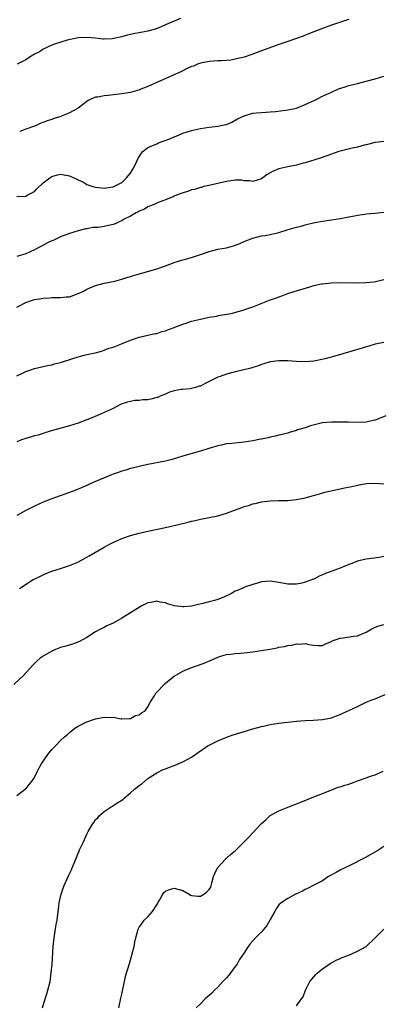
# Model space of a CAD drawing. Units: inches. Extents: x 2628000 to 2631000, y 1515000 to 1518000.
# Drawn here: x 2630152 to 2630235, y 1516472 to 1516697 of the extents above; entities that cross this region are included whole.
import ezdxf

# ---------------------------------------------------------------- set-up
doc = ezdxf.new("R2010")
doc.units = ezdxf.units.IN
doc.header["$MEASUREMENT"] = 0
doc.layers.add('LD26281515_10ft', color=93, linetype='Continuous')

msp = doc.modelspace()

# ---------------------------------------------------------------- linework, layer by layer
at = {"layer": 'LD26281515_10ft'}
for points, elevation in [([(2630188.48, 1516697.52), (2630185, 1516696.07), (2630183.31, 1516695.31), (2630182.44, 1516695), (2630181, 1516694.57), (2630179, 1516694.2), (2630177.98, 1516694.02), (2630177, 1516693.81), (2630176.31, 1516693.69), (2630175, 1516693.31), (2630172.83, 1516692.83), (2630171, 1516692.74), (2630170.74, 1516692.74), (2630169, 1516693), (2630167, 1516693.16), (2630165.06, 1516693.06), (2630164.71, 1516693), (2630162.51, 1516692.51), (2630159.6, 1516691.6), (2630159, 1516691.37), (2630158.18, 1516691), (2630157.41, 1516690.59), (2630157, 1516690.46), (2630156.16, 1516689.84), (2630155, 1516689.33), (2630154.82, 1516689.18), (2630154.5, 1516689), (2630153, 1516688.05), (2630151.02, 1516687)], 8410), ([(2630227, 1516697.25), (2630226.2, 1516697), (2630223, 1516695.95), (2630221, 1516695.21), (2630217.98, 1516694.02), (2630216.53, 1516693.47), (2630213, 1516692.19), (2630211, 1516691.51), (2630207, 1516690.09), (2630204.76, 1516689.24), (2630203, 1516688.64), (2630201, 1516688.14), (2630199.98, 1516687.98), (2630199, 1516687.86), (2630197.78, 1516687.78), (2630197, 1516687.76), (2630195, 1516687.63), (2630193, 1516687.23), (2630192.37, 1516687), (2630191.4, 1516686.6), (2630191, 1516686.46), (2630190.01, 1516686.01), (2630189, 1516685.51), (2630188.67, 1516685.33), (2630181, 1516681.91), (2630179, 1516681.13), (2630178.6, 1516681), (2630177, 1516680.55), (2630176.48, 1516680.48), (2630175, 1516680.2), (2630171.86, 1516679.86), (2630171, 1516679.81), (2630169.51, 1516679.51), (2630169, 1516679.45), (2630167.91, 1516679), (2630167.32, 1516678.68), (2630167, 1516678.49), (2630165, 1516676.96), (2630163, 1516675.86), (2630160.81, 1516675), (2630159.44, 1516674.56), (2630159, 1516674.38), (2630157.93, 1516674.07), (2630157, 1516673.65), (2630156.48, 1516673.52), (2630155.38, 1516673), (2630154.76, 1516672.76), (2630153, 1516672.16), (2630151.62, 1516671.62)], 8400), ([(2630151, 1516656.7), (2630153, 1516656.84), (2630153.35, 1516657), (2630154.44, 1516657.56), (2630155, 1516657.91), (2630155.53, 1516658.47), (2630157, 1516659.87), (2630158.52, 1516661), (2630159, 1516661.32), (2630160.3, 1516661.7), (2630161, 1516661.84), (2630163, 1516661.5), (2630164.05, 1516661), (2630164.73, 1516660.73), (2630165, 1516660.58), (2630166.07, 1516660.07), (2630167, 1516659.5), (2630168.37, 1516659), (2630169, 1516658.83), (2630171, 1516658.67), (2630173, 1516658.92), (2630173.18, 1516659), (2630175, 1516659.96), (2630176.11, 1516661), (2630177, 1516662.07), (2630177.56, 1516663), (2630178.15, 1516664.15), (2630178.56, 1516665), (2630178.68, 1516665.32), (2630179.41, 1516666.59), (2630179.85, 1516667), (2630181, 1516667.95), (2630182.63, 1516668.63), (2630183, 1516668.82), (2630183.44, 1516669), (2630186.03, 1516669.97), (2630187, 1516670.4), (2630187.44, 1516670.56), (2630189, 1516671.21), (2630191, 1516671.85), (2630193, 1516672.3), (2630195, 1516672.58), (2630197, 1516672.8), (2630198.81, 1516673.19), (2630199, 1516673.25), (2630200.22, 1516673.78), (2630201.52, 1516674.48), (2630203, 1516675.21), (2630203.27, 1516675.27), (2630205, 1516675.78), (2630205.85, 1516675.85), (2630207, 1516676), (2630208.05, 1516676.05), (2630209, 1516676.13), (2630210.2, 1516676.2), (2630212.46, 1516676.46), (2630213, 1516676.54), (2630215, 1516676.98), (2630217, 1516677.76), (2630217.85, 1516678.15), (2630219.2, 1516678.8), (2630221, 1516679.73), (2630223, 1516680.65), (2630224.65, 1516681.35), (2630226.13, 1516681.87), (2630227, 1516682.12), (2630227.69, 1516682.31), (2630229, 1516682.63), (2630231, 1516683.1), (2630233, 1516683.66), (2630235, 1516684.29)], 8390), ([(2630235, 1516669.29), (2630233, 1516669.08), (2630231, 1516668.58), (2630230.48, 1516668.48), (2630229, 1516668.06), (2630227.8, 1516667.8), (2630224.69, 1516667), (2630221.95, 1516666.05), (2630220.46, 1516665.54), (2630217, 1516664.45), (2630216.26, 1516664.26), (2630215, 1516663.9), (2630213, 1516663.49), (2630211, 1516663.04), (2630209.53, 1516662.47), (2630209, 1516662.12), (2630208.27, 1516661.73), (2630207, 1516660.78), (2630205, 1516660.15), (2630204.31, 1516660.31), (2630203, 1516660.35), (2630202.47, 1516660.47), (2630201, 1516660.45), (2630200.42, 1516660.42), (2630199, 1516660.2), (2630197.97, 1516659.97), (2630195.35, 1516659.35), (2630193.8, 1516659), (2630193.18, 1516658.82), (2630193, 1516658.78), (2630191.63, 1516658.37), (2630191, 1516658.23), (2630190.1, 1516657.9), (2630189, 1516657.58), (2630188.6, 1516657.4), (2630187.54, 1516657), (2630187, 1516656.78), (2630186.68, 1516656.68), (2630185, 1516655.97), (2630183.35, 1516655.35), (2630182.6, 1516655), (2630181, 1516654.34), (2630180.17, 1516653.83), (2630179, 1516653.4), (2630178.76, 1516653.24), (2630178.31, 1516653), (2630177, 1516652.26), (2630175.43, 1516651.43), (2630175, 1516651.18), (2630174.56, 1516651), (2630173.52, 1516650.48), (2630173, 1516650.3), (2630171.93, 1516650.07), (2630171, 1516649.84), (2630169.63, 1516649.63), (2630168.39, 1516649.61), (2630167, 1516649.35), (2630166.68, 1516649.32), (2630165, 1516648.88), (2630163, 1516648.24), (2630161, 1516647.49), (2630159.32, 1516646.68), (2630159, 1516646.57), (2630158.16, 1516646.16), (2630156.65, 1516645.35), (2630155, 1516644.53), (2630153, 1516643.63), (2630151, 1516642.96)], 8380), ([(2630151, 1516631.38), (2630153, 1516632.43), (2630154.59, 1516633), (2630155, 1516633.13), (2630156.61, 1516633.39), (2630157, 1516633.49), (2630158.45, 1516633.55), (2630159, 1516633.6), (2630160.4, 1516633.6), (2630161, 1516633.58), (2630162.27, 1516633.73), (2630163, 1516633.79), (2630165, 1516634.49), (2630165.36, 1516634.65), (2630166.06, 1516635), (2630167, 1516635.51), (2630169, 1516636.34), (2630171, 1516636.85), (2630173.38, 1516637.38), (2630175, 1516637.8), (2630175.9, 1516638.1), (2630177, 1516638.4), (2630177.45, 1516638.55), (2630179.08, 1516639), (2630183, 1516640.18), (2630185, 1516640.87), (2630187, 1516641.6), (2630189, 1516642.22), (2630189.63, 1516642.37), (2630191.17, 1516642.83), (2630191.62, 1516643), (2630193, 1516643.44), (2630195, 1516644.13), (2630197, 1516644.64), (2630199, 1516645.01), (2630200.58, 1516645.42), (2630202.04, 1516645.96), (2630203, 1516646.43), (2630203.43, 1516646.57), (2630205, 1516647.21), (2630207, 1516647.69), (2630207.81, 1516647.81), (2630209, 1516648.03), (2630210.33, 1516648.33), (2630211, 1516648.5), (2630212.91, 1516649.09), (2630214.48, 1516649.52), (2630215, 1516649.72), (2630216.06, 1516649.94), (2630217, 1516650.27), (2630217.61, 1516650.39), (2630219.2, 1516650.8), (2630221, 1516651.12), (2630223, 1516651.4), (2630225, 1516651.69), (2630225.83, 1516651.83), (2630227, 1516652.07), (2630228.28, 1516652.28), (2630229, 1516652.45), (2630230.66, 1516652.66), (2630231, 1516652.73), (2630232.93, 1516652.93), (2630235, 1516653.18)], 8370), ([(2630151, 1516615.65), (2630152.25, 1516616.25), (2630153, 1516616.63), (2630153.98, 1516617), (2630155, 1516617.35), (2630157, 1516617.83), (2630157.97, 1516618.03), (2630159, 1516618.21), (2630159.62, 1516618.38), (2630161, 1516618.71), (2630163.54, 1516619.54), (2630165, 1516620.04), (2630166.38, 1516620.38), (2630167, 1516620.56), (2630168.92, 1516620.92), (2630169.26, 1516621), (2630170.58, 1516621.42), (2630171, 1516621.51), (2630172.03, 1516621.97), (2630173, 1516622.25), (2630174.95, 1516623), (2630177, 1516623.85), (2630179, 1516624.53), (2630181, 1516624.99), (2630182.66, 1516625.34), (2630183, 1516625.38), (2630184.21, 1516625.79), (2630185, 1516625.94), (2630185.7, 1516626.3), (2630187, 1516626.73), (2630187.18, 1516626.82), (2630189, 1516627.51), (2630189.74, 1516627.74), (2630191, 1516628.15), (2630193, 1516628.66), (2630195, 1516629.07), (2630196.66, 1516629.34), (2630197.57, 1516629.57), (2630200.05, 1516629.95), (2630203, 1516630.78), (2630203.15, 1516630.85), (2630205, 1516631.49), (2630205.79, 1516631.79), (2630208.84, 1516633), (2630210.44, 1516633.56), (2630211, 1516633.77), (2630211.91, 1516634.09), (2630213, 1516634.49), (2630214.5, 1516635), (2630218.07, 1516636.07), (2630219, 1516636.33), (2630220.72, 1516636.72), (2630221, 1516636.77), (2630223, 1516637), (2630225, 1516637.04), (2630229, 1516636.97), (2630231, 1516637.04), (2630232.78, 1516637.22), (2630234.41, 1516637.59), (2630235, 1516637.74)], 8360), ([(2630235, 1516623.29), (2630233.06, 1516622.94), (2630231.55, 1516622.45), (2630231, 1516622.31), (2630230.04, 1516622.04), (2630228.48, 1516621.52), (2630226.91, 1516621.09), (2630224.32, 1516620.32), (2630221.58, 1516619.58), (2630219.02, 1516619.02), (2630217, 1516618.85), (2630215, 1516618.96), (2630213, 1516619.13), (2630211, 1516619.14), (2630209, 1516618.87), (2630207.57, 1516618.43), (2630207, 1516618.28), (2630206.08, 1516617.92), (2630205, 1516617.6), (2630204.56, 1516617.44), (2630202.66, 1516617), (2630201, 1516616.57), (2630200.46, 1516616.46), (2630199, 1516616.03), (2630197.55, 1516615.55), (2630197, 1516615.36), (2630196.21, 1516615), (2630195, 1516614.37), (2630194.07, 1516613.93), (2630193, 1516613.34), (2630192.72, 1516613.28), (2630191.89, 1516613), (2630191, 1516612.74), (2630190.69, 1516612.69), (2630189, 1516612.57), (2630188.51, 1516612.51), (2630187, 1516612.25), (2630185.91, 1516611.91), (2630185, 1516611.49), (2630183.81, 1516611), (2630183.27, 1516610.73), (2630183, 1516610.69), (2630181.68, 1516610.32), (2630181, 1516610.21), (2630179.86, 1516610.14), (2630179, 1516610.04), (2630178.01, 1516609.99), (2630177, 1516609.82), (2630176.33, 1516609.67), (2630174.85, 1516609.15), (2630174.53, 1516609), (2630173, 1516608.22), (2630171, 1516607.29), (2630170.29, 1516607), (2630169.41, 1516606.59), (2630168.01, 1516605.99), (2630167, 1516605.59), (2630165, 1516604.82), (2630163, 1516604.19), (2630159.13, 1516603.13), (2630157.41, 1516602.59), (2630157, 1516602.49), (2630155.88, 1516602.12), (2630155, 1516601.91), (2630154.31, 1516601.69), (2630153, 1516601.33), (2630152.04, 1516601), (2630151, 1516600.52)], 8350), ([(2630235.49, 1516606.51), (2630233, 1516605.53), (2630232.56, 1516605.44), (2630231, 1516605.07), (2630228.99, 1516604.99), (2630226.95, 1516605.05), (2630223, 1516605.07), (2630221, 1516604.91), (2630218.19, 1516604.19), (2630217, 1516603.78), (2630215.28, 1516603.28), (2630215, 1516603.18), (2630213.34, 1516602.66), (2630213, 1516602.58), (2630211.77, 1516602.23), (2630211, 1516602.05), (2630210.14, 1516601.86), (2630209, 1516601.59), (2630208.49, 1516601.51), (2630207, 1516601.16), (2630206.85, 1516601.15), (2630205, 1516600.77), (2630203, 1516600.47), (2630200.17, 1516600.17), (2630199, 1516600.07), (2630197.81, 1516599.81), (2630197, 1516599.67), (2630194.95, 1516599), (2630193, 1516598.41), (2630191.88, 1516598.12), (2630189, 1516597.29), (2630187, 1516596.63), (2630186.52, 1516596.52), (2630185, 1516596.1), (2630181, 1516595.35), (2630179.27, 1516595), (2630179, 1516594.94), (2630177.48, 1516594.52), (2630177, 1516594.42), (2630175.94, 1516594.06), (2630175, 1516593.82), (2630174.41, 1516593.59), (2630173, 1516593.14), (2630172.64, 1516593), (2630169, 1516591.44), (2630167.88, 1516591), (2630167, 1516590.59), (2630164.48, 1516589.52), (2630163, 1516588.97), (2630159.85, 1516587.85), (2630159, 1516587.52), (2630157, 1516586.72), (2630155, 1516585.82), (2630153, 1516584.83), (2630151, 1516583.71)], 8340), ([(2630151.61, 1516567), (2630154.72, 1516569), (2630154.9, 1516569.1), (2630156.24, 1516569.76), (2630157, 1516570.11), (2630157.62, 1516570.38), (2630159, 1516570.91), (2630161, 1516571.56), (2630161.85, 1516571.85), (2630163, 1516572.21), (2630164.91, 1516573), (2630167, 1516574.17), (2630167.51, 1516574.49), (2630171, 1516576.44), (2630172.66, 1516577.34), (2630173, 1516577.51), (2630175, 1516578.4), (2630177, 1516579.1), (2630179, 1516579.64), (2630181, 1516580.09), (2630185, 1516580.95), (2630188.31, 1516581.69), (2630190.19, 1516582.19), (2630191, 1516582.38), (2630191.52, 1516582.48), (2630193, 1516582.88), (2630197, 1516583.65), (2630199, 1516584.21), (2630201.04, 1516585), (2630202.48, 1516585.52), (2630203, 1516585.73), (2630203.99, 1516586.01), (2630205, 1516586.38), (2630205.53, 1516586.47), (2630207, 1516586.83), (2630209, 1516587.05), (2630211, 1516587.13), (2630213, 1516587.16), (2630215, 1516587.35), (2630217, 1516587.77), (2630220.83, 1516588.83), (2630221.5, 1516589), (2630224.33, 1516589.67), (2630225.98, 1516590.02), (2630227.66, 1516590.34), (2630229, 1516590.65), (2630231, 1516591.02), (2630233.09, 1516591.09), (2630235, 1516590.96)], 8330), ([(2630235, 1516574.27), (2630233.92, 1516574.08), (2630232.17, 1516573.83), (2630231, 1516573.71), (2630229.32, 1516573.32), (2630229, 1516573.23), (2630228.45, 1516573), (2630226.11, 1516572.11), (2630225, 1516571.66), (2630221.62, 1516570.38), (2630221, 1516570.1), (2630220.19, 1516569.81), (2630219, 1516569.15), (2630218.88, 1516569.12), (2630218.67, 1516569), (2630217, 1516568.42), (2630216.22, 1516568.22), (2630215, 1516567.97), (2630213.95, 1516567.95), (2630213, 1516567.97), (2630211, 1516568.34), (2630209, 1516568.64), (2630207, 1516568.49), (2630206.31, 1516568.31), (2630205, 1516567.9), (2630203.34, 1516567.34), (2630203, 1516567.21), (2630202.5, 1516567), (2630201.48, 1516566.52), (2630201, 1516566.34), (2630200.15, 1516565.85), (2630198.35, 1516565), (2630197, 1516564.46), (2630196.26, 1516564.26), (2630195, 1516563.9), (2630193.54, 1516563.54), (2630191, 1516562.97), (2630189.19, 1516562.8), (2630189, 1516562.76), (2630187.04, 1516563.04), (2630185.49, 1516563.49), (2630185, 1516563.7), (2630183.82, 1516563.82), (2630183, 1516564.04), (2630181.76, 1516563.76), (2630181, 1516563.69), (2630179.56, 1516563), (2630179.2, 1516562.8), (2630177, 1516561.41), (2630176.4, 1516561), (2630175, 1516560.2), (2630173, 1516559.02), (2630171.6, 1516558.4), (2630171, 1516558.07), (2630170.27, 1516557.74), (2630169, 1516557.02), (2630167, 1516555.77), (2630165.2, 1516554.8), (2630163.75, 1516554.25), (2630162.2, 1516553.8), (2630161, 1516553.47), (2630159.79, 1516553), (2630159, 1516552.66), (2630157, 1516551.48), (2630156.32, 1516551), (2630155.61, 1516550.39), (2630154.6, 1516549.4), (2630152.39, 1516547), (2630151.69, 1516546.31), (2630150.28, 1516545)], 8320), ([(2630151, 1516519.55), (2630152.89, 1516521), (2630153, 1516521.11), (2630153.84, 1516522.16), (2630154.58, 1516523), (2630155, 1516523.73), (2630155.63, 1516525), (2630156.06, 1516525.94), (2630156.67, 1516527), (2630158.07, 1516529), (2630159, 1516530.09), (2630159.46, 1516530.54), (2630159.87, 1516531), (2630161, 1516532.14), (2630161.91, 1516533), (2630162.5, 1516533.5), (2630163, 1516533.99), (2630164.25, 1516535), (2630165, 1516535.49), (2630165.92, 1516535.92), (2630167, 1516536.48), (2630169, 1516537.14), (2630170.58, 1516537.42), (2630171, 1516537.51), (2630172.55, 1516537.45), (2630173, 1516537.5), (2630174.84, 1516537.16), (2630175, 1516537.15), (2630176.76, 1516537.24), (2630177, 1516537.23), (2630178.11, 1516537.89), (2630179, 1516538.08), (2630179.5, 1516538.5), (2630180.32, 1516539), (2630181, 1516539.87), (2630181.58, 1516541), (2630182.56, 1516542.56), (2630182.79, 1516543), (2630183, 1516543.21), (2630184.69, 1516545), (2630184.85, 1516545.15), (2630185.94, 1516546.06), (2630187, 1516546.88), (2630189, 1516548.08), (2630191, 1516548.87), (2630192.6, 1516549.4), (2630194.05, 1516549.95), (2630195.45, 1516550.55), (2630197, 1516551.28), (2630197.38, 1516551.38), (2630199, 1516551.88), (2630199.96, 1516551.96), (2630201, 1516552.11), (2630202.18, 1516552.18), (2630203, 1516552.25), (2630205, 1516552.48), (2630208.89, 1516553.11), (2630210.58, 1516553.42), (2630211, 1516553.51), (2630212.27, 1516553.73), (2630213, 1516553.91), (2630213.97, 1516554.03), (2630215, 1516554.27), (2630215.75, 1516554.25), (2630217, 1516554.36), (2630217.82, 1516554.18), (2630219, 1516554.01), (2630220.05, 1516553.95), (2630221, 1516553.94), (2630221.69, 1516554.31), (2630223, 1516554.88), (2630223.07, 1516554.93), (2630223.22, 1516555), (2630225, 1516555.63), (2630225.68, 1516555.68), (2630228.06, 1516556.06), (2630229, 1516556.15), (2630231, 1516556.97), (2630232.26, 1516557.74), (2630233, 1516558.11), (2630233.64, 1516558.36), (2630235, 1516558.7)], 8310), ([(2630156.88, 1516471), (2630157.46, 1516473), (2630157.85, 1516474.15), (2630158.1, 1516475), (2630158.58, 1516477), (2630158.86, 1516479), (2630159.03, 1516481), (2630159.3, 1516485), (2630159.51, 1516487), (2630159.98, 1516490.02), (2630160.18, 1516491), (2630160.39, 1516492.39), (2630160.51, 1516493.49), (2630160.7, 1516495), (2630161.1, 1516497), (2630161.6, 1516498.4), (2630161.83, 1516499), (2630162.81, 1516501.19), (2630163, 1516501.68), (2630163.46, 1516502.54), (2630163.66, 1516503), (2630164.06, 1516504.06), (2630164.63, 1516505.37), (2630165, 1516506.35), (2630165.22, 1516506.78), (2630165.28, 1516507), (2630165.47, 1516507.47), (2630166.21, 1516509), (2630167, 1516510.72), (2630167.11, 1516510.89), (2630167.34, 1516511.34), (2630168.32, 1516513), (2630168.6, 1516513.4), (2630169, 1516514.05), (2630169.51, 1516514.49), (2630169.89, 1516515), (2630171, 1516515.93), (2630172.6, 1516517), (2630172.88, 1516517.12), (2630173.72, 1516517.72), (2630175, 1516518.5), (2630175.29, 1516518.71), (2630175.53, 1516519), (2630177, 1516520.2), (2630177.88, 1516521), (2630178.53, 1516521.47), (2630179, 1516521.89), (2630179.66, 1516522.34), (2630181, 1516523.45), (2630183, 1516524.76), (2630184.5, 1516525.5), (2630185, 1516525.69), (2630185.92, 1516526.08), (2630187, 1516526.43), (2630189, 1516527.27), (2630191, 1516528.39), (2630193, 1516529.78), (2630193.75, 1516530.25), (2630194.82, 1516531), (2630195, 1516531.11), (2630197, 1516532.07), (2630199.23, 1516533), (2630200.54, 1516533.46), (2630202.04, 1516533.96), (2630203.59, 1516534.41), (2630205, 1516534.82), (2630207, 1516535.36), (2630207.48, 1516535.48), (2630209, 1516535.82), (2630211, 1516536.13), (2630215, 1516536.6), (2630217, 1516536.77), (2630218.85, 1516536.85), (2630221, 1516537), (2630223, 1516537.4), (2630224.15, 1516537.85), (2630225, 1516538.12), (2630225.59, 1516538.41), (2630227.02, 1516539.02), (2630229, 1516539.99), (2630231, 1516540.92), (2630232.47, 1516541.53), (2630233, 1516541.72), (2630235.29, 1516542.71)], 8300), ([(2630174.3, 1516471), (2630174.79, 1516473.21), (2630175, 1516474.08), (2630175.26, 1516475.26), (2630175.6, 1516477), (2630175.85, 1516478.15), (2630176.09, 1516479), (2630176.62, 1516480.62), (2630177.34, 1516483), (2630177.81, 1516485), (2630177.99, 1516486.01), (2630178.21, 1516487), (2630178.74, 1516489), (2630179, 1516489.42), (2630179.68, 1516490.32), (2630180.11, 1516491), (2630181, 1516491.83), (2630182.01, 1516493), (2630183, 1516494.57), (2630183.19, 1516494.81), (2630183.27, 1516495), (2630183.64, 1516495.64), (2630184.44, 1516497), (2630184.66, 1516497.34), (2630185, 1516497.68), (2630185.91, 1516498.09), (2630187, 1516498.38), (2630189, 1516497.81), (2630190.44, 1516497), (2630190.77, 1516496.77), (2630191, 1516496.7), (2630192.53, 1516496.53), (2630193, 1516496.57), (2630193.83, 1516497), (2630194.5, 1516497.5), (2630195, 1516498.08), (2630195.37, 1516498.63), (2630195.48, 1516499), (2630195.61, 1516499.61), (2630196.02, 1516501), (2630196.29, 1516501.71), (2630196.94, 1516503), (2630198.72, 1516505), (2630198.84, 1516505.16), (2630199, 1516505.27), (2630199.92, 1516506.08), (2630201.02, 1516506.98), (2630203, 1516508.96), (2630204.06, 1516509.94), (2630205, 1516511.07), (2630206.84, 1516513), (2630207, 1516513.2), (2630207.97, 1516514.03), (2630209, 1516515), (2630211, 1516516.09), (2630213.28, 1516517), (2630215.98, 1516518.02), (2630219, 1516519.27), (2630221, 1516520.07), (2630222.75, 1516520.75), (2630224.53, 1516521.47), (2630225, 1516521.56), (2630226.05, 1516521.95), (2630227, 1516522.2), (2630227.6, 1516522.4), (2630229.25, 1516523), (2630231, 1516523.6), (2630231.99, 1516523.99), (2630233, 1516524.33), (2630234.86, 1516525.14)], 8290), ([(2630235, 1516507.87), (2630233.62, 1516507), (2630230.67, 1516505.33), (2630230.05, 1516505), (2630227.97, 1516503.97), (2630225, 1516502.47), (2630224.08, 1516501.92), (2630222.37, 1516501), (2630221, 1516500.08), (2630218.85, 1516499), (2630217.65, 1516498.35), (2630217, 1516498.08), (2630216.36, 1516497.64), (2630215, 1516497.09), (2630214.95, 1516497.05), (2630213, 1516496), (2630211.5, 1516495), (2630211, 1516494.55), (2630210.35, 1516493.65), (2630210.06, 1516493), (2630209, 1516491.16), (2630208.93, 1516491), (2630208.21, 1516489.79), (2630207.54, 1516489), (2630207, 1516488.39), (2630205.65, 1516487), (2630204.4, 1516485.6), (2630203.95, 1516485), (2630203, 1516483.57), (2630202.66, 1516483), (2630201.97, 1516482.03), (2630201.41, 1516481), (2630201, 1516480.42), (2630199.53, 1516478.47), (2630199, 1516477.82), (2630198.18, 1516477), (2630197, 1516475.73), (2630196.23, 1516475), (2630195.64, 1516474.36), (2630195, 1516473.81), (2630194.59, 1516473.41), (2630194.12, 1516473), (2630193, 1516471.91), (2630192, 1516471)], 8280), ([(2630215, 1516471.39), (2630216.17, 1516473), (2630216.54, 1516473.46), (2630217.04, 1516475), (2630218.07, 1516477), (2630219, 1516478.06), (2630219.43, 1516478.57), (2630219.84, 1516479), (2630221, 1516479.92), (2630222.52, 1516481), (2630222.81, 1516481.19), (2630223, 1516481.27), (2630224.1, 1516481.9), (2630225, 1516482.25), (2630225.5, 1516482.5), (2630227.13, 1516483.13), (2630229, 1516483.91), (2630230.96, 1516485), (2630233.05, 1516487), (2630234.99, 1516489.01)], 8270)]:
    msp.add_lwpolyline(points, dxfattribs=dict(at, elevation=elevation))

doc.saveas('drawing.dxf')
